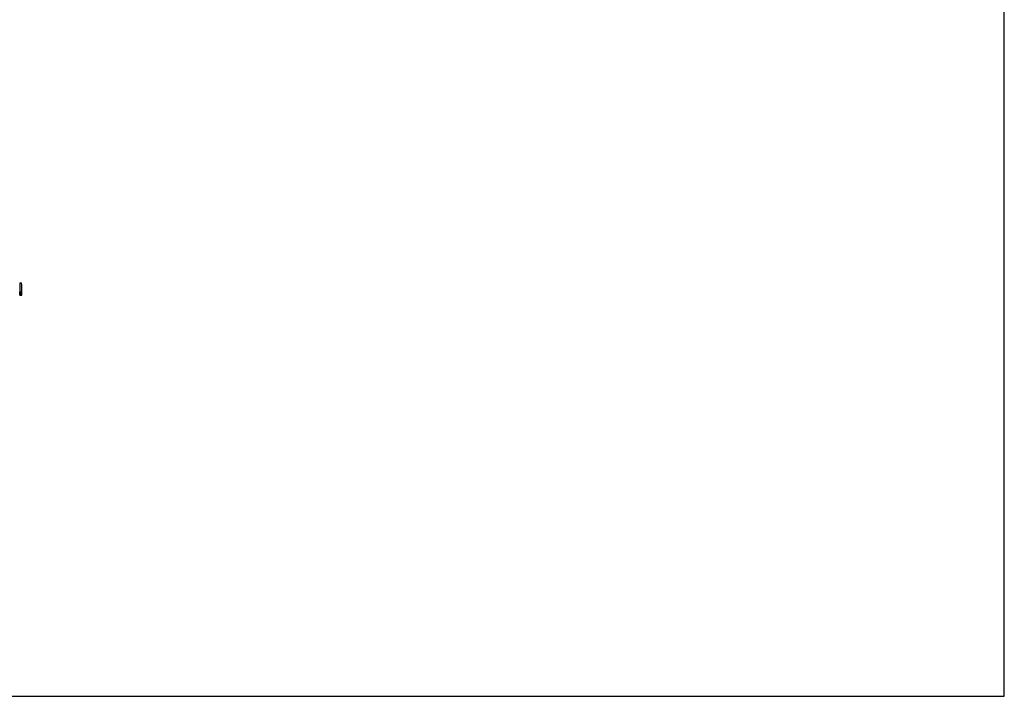
# Model space of a CAD drawing. Units: millimetres. Extents: x 0 to 297, y 0 to 210.
# Drawn here: x 162 to 297, y 0 to 93 of the extents above; entities that cross this region are included whole.
import ezdxf

# ---------------------------------------------------------------- set-up
doc = ezdxf.new("R2010")
doc.units = ezdxf.units.MM
doc.header["$LTSCALE"] = 16.335
doc.layers.get('0').update_dxf_attribs({"linetype": 'CONTINUOUS'})

msp = doc.modelspace()

# ---------------------------------------------------------------- linework, layer by layer
at = {"color": 7, "linetype": 'Continuous'}
for p, q in [((297, 0), (297, 210)), ((161.88, 55.5), (162.14, 55.49)), ((161.93, 56.7), (162.13, 56.71)), ((161.87, 55.05), (162.15, 55.04)), ((0, 0), (297, 0))]:
    msp.add_line(p, q, dxfattribs=at)
for radius, start, end in [(24, 357.9947, 359.069), (24.06, 359.069, 1.9337), (24.2, 357.9947, 359.069), (24.26, 359.069, 1.9337), (24.28, 357.9947, 358.8899)]:
    msp.add_arc((137.89, 55.89), radius, start, end, dxfattribs=at)
msp.add_open_spline([(162.16, 55.42), (162.16, 55.42), (162.16, 55.42), (162.16, 55.43), (162.16, 55.44), (162.16, 55.46), (162.16, 55.49), (162.16, 55.53), (162.15, 55.57), (162.15, 55.59)], degree=3, knots=[0, 0, 0, 0, 0.018261, 0.068545, 0.150436, 0.2629, 0.404897, 0.5756, 1, 1, 1, 1], dxfattribs=at)

doc.saveas('drawing.dxf')
